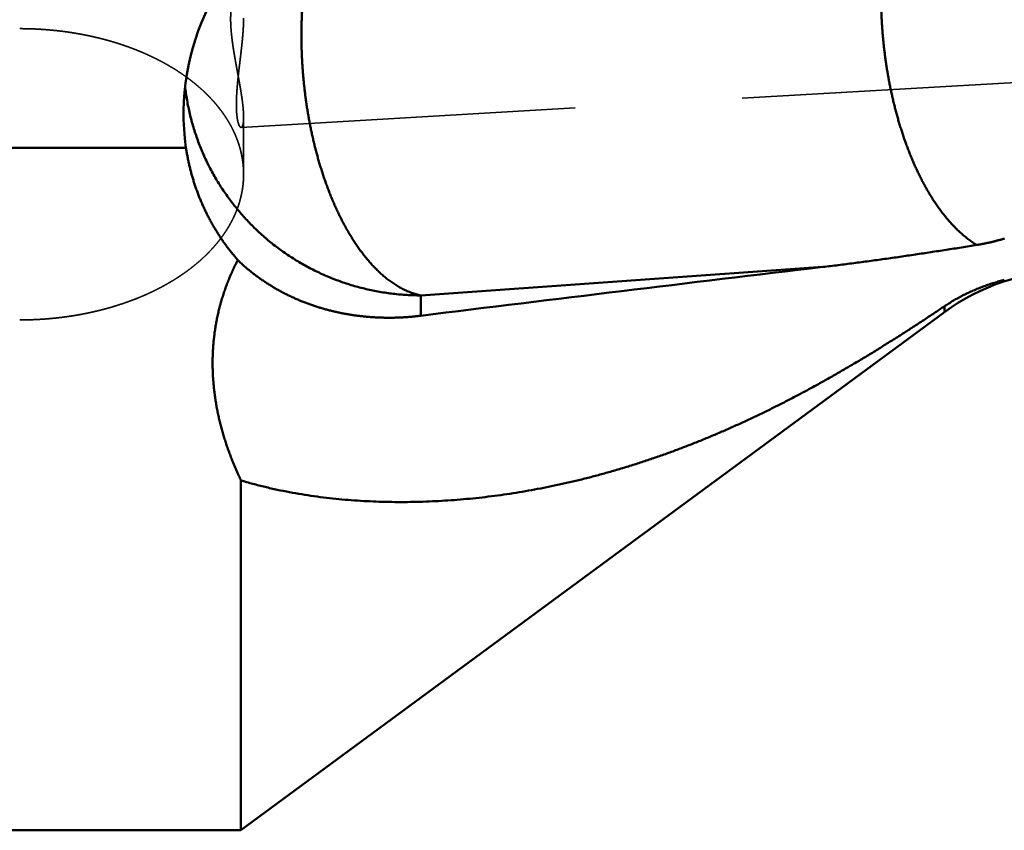
# Model space of a CAD drawing. Units: millimetres. Extents: x -94 to 169, y -59 to 79.
# Drawn here: x 9 to 27, y -19 to -4 of the extents above; entities that cross this region are included whole.
import ezdxf

# ---------------------------------------------------------------- set-up
doc = ezdxf.new("R2010")
doc.units = ezdxf.units.MM
doc.linetypes.add('DASHED2', pattern=[9.525, 6.35, -3.175])
doc.layers.add('1', color=4, linetype='Continuous', lineweight=50)
doc.layers.add('3', color=1, linetype='DASHED2', lineweight=35)

msp = doc.modelspace()

# ---------------------------------------------------------------- linework, layer by layer
at = {"layer": '1'}
for p, q in [((11.655713, -6.090977), (0.5, -6.090977)), ((23.744906, -8.355492), (16.111, -8.89478)), ((16.111, -9.281281), (16.111, -8.89478)), ((26.052738, -9.101083), (26.052738, -9.211263)), ((12.7, -19.05), (26.052738, -9.211263)), ((12.7, -19.05), (12.7, -12.406678)), ((0.5, -19.05), (12.7, -19.05))]:
    msp.add_line(p, q, dxfattribs=at)
for centre, radius, start, end in [((192.110883, -1428.610666), 1430.199937, 96.76065, 97.068716), ((28.425515, -12.4315), 4, 90, 126.384013)]:
    msp.add_arc(centre, radius, start, end, dxfattribs=at)
msp.add_ellipse((16.111, -5.446349), major_axis=(0, -4.53454954), ratio=0.992601, start_param=3.6353320364, end_param=4.8550313278, dxfattribs=at)
for points, knots in [([(16.111, -8.89477982), (16.08166683, -8.88861293), (16.02338985, -8.87425008), (15.93774939, -8.84655504), (15.85410826, -8.81330811), (15.77268249, -8.77495783), (15.69357389, -8.73196441), (15.61684385, -8.68476517), (15.54252989, -8.63378889), (15.47065278, -8.57945308), (15.40119396, -8.52212313), (15.33411981, -8.46207704), (15.26935127, -8.39957059), (15.2068068, -8.33485043), (15.14638683, -8.26815956), (15.08801898, -8.19968081), (15.03164404, -8.1295565), (14.97718888, -8.05792747), (14.92458324, -7.98493142), (14.87374664, -7.91070343), (14.82461779, -7.8353471), (14.77714939, -7.75894094), (14.73128555, -7.68156142), (14.68697162, -7.6032839), (14.64415197, -7.52418297), (14.60276868, -7.44432743), (14.56278812, -7.36376555), (14.52417373, -7.28254127), (14.48688856, -7.20069743), (14.45089566, -7.11827693), (14.41615772, -7.03532204), (14.38263665, -6.95187179), (14.35030994, -6.86795482), (14.31915359, -6.78359732), (14.2891435, -6.69882491), (14.26025545, -6.61366324), (14.2324656, -6.52813776), (14.20574825, -6.44227318), (14.18008573, -6.35608951), (14.15546421, -6.26960376), (14.13186859, -6.18283252), (14.10928404, -6.09579229), (14.08769566, -6.0084996), (14.06708857, -5.92097078), (14.04744749, -5.83322135), (14.02876437, -5.74526404), (14.01103118, -5.65711075), (13.9942398, -5.56877317), (13.97838212, -5.480263), (13.96345004, -5.39159194), (13.94943539, -5.3027716), (13.93633018, -5.2138131), (13.92413203, -5.12472621), (13.91283826, -5.03552039), (13.90244627, -4.94620505), (13.8929534, -4.85678956), (13.88435703, -4.76728331), (13.87665451, -4.6776957), (13.86984329, -4.588036), (13.86392584, -4.49831302), (13.85890453, -4.40853557), (13.85478176, -4.31871245), (13.85155992, -4.22885245), (13.84924141, -4.13896437), (13.84782864, -4.04905706), (13.84732394, -3.95913964), (13.84773505, -3.86922151), (13.8490698, -3.77931244), (13.85133601, -3.68942223), (13.85454148, -3.59956071), (13.85869403, -3.5097377), (13.86380144, -3.41996317), (13.86987158, -3.33024772), (13.87691928, -3.24060321), (13.88495916, -3.15104223), (13.89400589, -3.06157746), (13.90407408, -2.97222162), (13.91517854, -2.88298742), (13.92733327, -2.79388809), (13.94055487, -2.70493882), (13.95486823, -2.61615785), (13.97029685, -2.52756453), (13.98686457, -2.4391784), (14.00459501, -2.35101893), (14.02351229, -2.26310591), (14.0436383, -2.17546018), (14.06500906, -2.08810802), (14.08766371, -2.0010788), (14.1116404, -1.91440239), (14.13697729, -1.82810862), (14.16371322, -1.74222806), (14.19188201, -1.6567953), (14.22153424, -1.57185928), (14.25272624, -1.48748003), (14.28551392, -1.40372102), (14.31994367, -1.32064189), (14.34404991, -1.26575346), (14.35638136, -1.23843943)], [0, 0, 0, 0, 0.0899232403, 0.179884904, 0.269818369, 0.3597602178, 0.4497394227, 0.5397893304, 0.6298943318, 0.7199884351, 0.8100125518, 0.9000047739, 0.9899952416, 1.0799873983, 1.1699628699, 1.2599225291, 1.3498840786, 1.4398536977, 1.5298260246, 1.619786155, 1.709731911, 1.799673996, 1.8896181052, 1.9795645461, 2.0695085293, 2.1594440581, 2.2493751181, 2.339306211, 2.4292392085, 2.5191734584, 2.6091058923, 2.699033154, 2.7889574866, 2.8788814675, 2.968806356, 3.0587321345, 3.1486575496, 3.238580425, 3.3285008985, 3.4184206307, 3.5083406424, 3.5982612878, 3.688182271, 3.7781026626, 3.8680213927, 3.957939027, 4.0478563787, 4.1377739275, 4.2276918264, 4.3176099087, 4.4075276942, 4.4974446859, 4.5873611466, 4.6772774214, 4.7671937385, 4.8571102128, 4.947026849, 5.0369435443, 5.1268601304, 5.2167765398, 5.3066927827, 5.396608925, 5.4865250908, 5.5764414655, 5.6663582983, 5.7562757379, 5.846193363, 5.936110796, 6.0260279031, 6.1159447995, 6.2058618542, 6.2957796961, 6.3856987792, 6.4756183107, 6.5655376247, 6.6554565759, 6.7453755517, 6.8352954848, 6.9252178484, 7.0151429303, 7.105068523, 7.1949930276, 7.2849158507, 7.3748374354, 7.4647592933, 7.5546834776, 7.6446090662, 7.7345349452, 7.82446195, 7.9143929547, 8.0043329504, 8.0942877654, 8.184250547, 8.27420838, 8.3641521434, 8.4540768861, 8.5439828863, 8.5439828863, 8.5439828863, 8.5439828863]), ([(24.847476, -3.17762793), (24.84747631, -3.20693966), (24.8477661, -3.2655662), (24.84907362, -3.35350091), (24.85124854, -3.44142579), (24.85428922, -3.52933115), (24.85819301, -3.61720716), (24.86295751, -3.70504395), (24.86858024, -3.79283167), (24.87505883, -3.88056046), (24.88239056, -3.96822066), (24.89057421, -4.05580314), (24.89961364, -4.14329889), (24.90951205, -4.23069937), (24.92027284, -4.31799606), (24.93189935, -4.40518047), (24.94439496, -4.49224407), (24.95776297, -4.57917837), (24.97200692, -4.6659748), (24.98712938, -4.75262448), (25.003137, -4.83911689), (25.02004042, -4.92543979), (25.0378493, -5.01158057), (25.05657356, -5.0975266), (25.07622304, -5.18326522), (25.09680759, -5.2687838), (25.11833707, -5.35406968), (25.14082127, -5.43911001), (25.16426976, -5.52389098), (25.18870187, -5.6083948), (25.21413667, -5.69260257), (25.24059314, -5.77649515), (25.26809029, -5.86005345), (25.29664712, -5.94325833), (25.32628258, -6.0260907), (25.3570157, -6.10853078), (25.38886299, -6.19055587), (25.42185679, -6.2721321), (25.45602954, -6.35322078), (25.49141286, -6.43378239), (25.52803854, -6.51377736), (25.56593819, -6.59316618), (25.605144, -6.67190901), (25.64568524, -6.74996593), (25.6875993, -6.82728923), (25.73093926, -6.90381857), (25.77575415, -6.97949234), (25.82209006, -7.05424613), (25.87000679, -7.12800098), (25.91956502, -7.20067075), (25.97081688, -7.2721647), (26.02381948, -7.34237181), (26.07863644, -7.41115816), (26.13532388, -7.47839246), (26.1939628, -7.54393911), (26.25467144, -7.60764418), (26.31754229, -7.66934685), (26.3826339, -7.72882695), (26.44998181, -7.78578631), (26.51959429, -7.83989184), (26.59145466, -7.89083962), (26.64093059, -7.92242918), (26.66600555, -7.93762563)], [0, 0, 0, 0, 0.0879351686, 0.175878381, 0.2638291741, 0.3517861741, 0.4397479422, 0.5277129775, 0.6156797207, 0.7036465573, 0.7916118254, 0.879574392, 0.9675343279, 1.0554919627, 1.1434477522, 1.2314022808, 1.3193562649, 1.4073105553, 1.4952661401, 1.5832240834, 1.6711842002, 1.7591452293, 1.8471062244, 1.9350666222, 2.0230262508, 2.1109853386, 2.1989445231, 2.2869048598, 2.374867187, 2.4628303835, 2.5507934999, 2.6387564296, 2.7267199327, 2.8146856613, 2.9026561838, 2.9906350091, 3.0786248166, 3.1666200211, 3.2546136766, 3.3426007667, 3.4305782935, 3.5185453658, 3.6065032874, 3.6944555532, 3.7824038159, 3.8703470504, 3.9582878266, 4.0462313511, 4.1341772322, 4.222126939, 4.3100874737, 4.398051933, 4.4860015568, 4.5739270916, 4.6618445611, 4.7498055748, 4.8378785468, 4.9260642398, 5.0142700224, 5.1024232698, 5.1904832737, 5.2784444735, 5.2784444735, 5.2784444735, 5.2784444735]), ([(16.111, -8.89477982), (16.06746635, -8.89477802), (15.98036747, -8.89351847), (15.84979962, -8.88785796), (15.71938911, -8.87843828), (15.58926557, -8.86526798), (15.45955667, -8.84835647), (15.33038991, -8.82771356), (15.20188823, -8.80334507), (15.07416357, -8.77527494), (14.94731844, -8.74353304), (14.82145301, -8.70814705), (14.69666737, -8.66914495), (14.57306149, -8.62655509), (14.45073716, -8.58040441), (14.32979549, -8.53072956), (14.21033555, -8.47757791), (14.09245829, -8.42099514), (13.97626454, -8.36102743), (13.86185508, -8.29772104), (13.74933118, -8.23112133), (13.6387924, -8.16127751), (13.53032814, -8.08825489), (13.42402861, -8.01211665), (13.31998375, -7.93292648), (13.21828361, -7.85074789), (13.11901814, -7.7656446), (13.02227836, -7.67768023), (12.9281429, -7.5869332), (12.83668971, -7.49348257), (12.74799694, -7.3974073), (12.66214288, -7.29878624), (12.57920524, -7.19769873), (12.49926457, -7.09422305), (12.42238792, -6.9884497), (12.34863684, -6.88047387), (12.27807441, -6.77038987), (12.21076351, -6.65829224), (12.14676661, -6.54427567), (12.08614778, -6.42843318), (12.02896165, -6.3108613), (11.97525095, -6.1916603), (11.92506004, -6.07092834), (11.8784328, -5.94876378), (11.83541289, -5.8252651), (11.7960463, -5.70053282), (11.76037496, -5.57467804), (11.72842094, -5.44782666), (11.70021116, -5.32010923), (11.67577226, -5.19165669), (11.65512989, -5.06260214), (11.6439155, -4.97621663), (11.63894777, -4.93296692)], [0, 0, 0, 0, 0.1306009527, 0.261281063, 0.3920198295, 0.5227969534, 0.6535921899, 0.7843857182, 0.9151600674, 1.0459129109, 1.176649489, 1.307374784, 1.4380936885, 1.5688112532, 1.6995328179, 1.8302608825, 1.9609940965, 2.0917306709, 2.2224688479, 2.3532071841, 2.4839448335, 2.6146817871, 2.7454182207, 2.8761539943, 3.0068888925, 3.1376229042, 3.2683565016, 3.399090697, 3.5298258773, 3.6605618559, 3.7912983571, 3.9220352999, 4.0527730827, 4.1835126986, 4.3142539568, 4.4449952892, 4.5757348423, 4.7064707871, 4.837201616, 4.9679265261, 5.0986478072, 5.2293703591, 5.3600990496, 5.4908388374, 5.6215950386, 5.7523735416, 5.8831729942, 6.013975238, 6.1447593483, 6.2755040628, 6.406188185, 6.5367903943, 6.5367903943, 6.5367903943, 6.5367903943]), ([(12.63859512, -8.22541327), (12.62127611, -8.20542748), (12.58700465, -8.16512542), (12.53672288, -8.10372058), (12.48758125, -8.041374), (12.43960165, -7.97811066), (12.39280651, -7.91395445), (12.34721814, -7.84892951), (12.30285871, -7.78305998), (12.25975063, -7.71636893), (12.21791227, -7.64888024), (12.17735793, -7.58061847), (12.13810211, -7.51160707), (12.1001591, -7.44186957), (12.06354327, -7.37142945), (12.02826897, -7.30031024), (11.99435056, -7.22853542), (11.96180237, -7.15612873), (11.93063464, -7.08311584), (11.90085772, -7.00952242), (11.87248197, -6.93537417), (11.84551771, -6.86069676), (11.81997534, -6.78551588), (11.79586504, -6.70985729), (11.77319814, -6.63374759), (11.75198235, -6.55721651), (11.73222257, -6.48029654), (11.71392471, -6.40302078), (11.69709455, -6.32542243), (11.68173768, -6.24753459), (11.66786059, -6.16939083), (11.65959629, -6.11713613), (11.65571297, -6.09097693)], [0, 0, 0, 0, 0.0793373668, 0.1586999004, 0.2380820942, 0.3174787581, 0.3968848406, 0.4762954755, 0.5557060234, 0.6351122192, 0.7145123897, 0.7939071886, 0.873297373, 0.9526837381, 1.032067146, 1.1114485541, 1.1908290441, 1.2702097859, 1.3495917922, 1.4289759878, 1.5083632774, 1.587754575, 1.6671508327, 1.7465530696, 1.825962246, 1.9053764052, 1.9847907736, 2.0642003123, 2.143599855, 2.22298415, 2.3023479078, 2.3816854945, 2.3816854945, 2.3816854945, 2.3816854945]), ([(26.66600555, -7.93762563), (26.67488082, -7.93619162), (26.69262116, -7.933257), (26.71919828, -7.92865531), (26.74574182, -7.92385749), (26.77225116, -7.91886834), (26.79872595, -7.91369188), (26.8251658, -7.90833211), (26.85157011, -7.9027922), (26.87793826, -7.89707542), (26.90426964, -7.89118501), (26.93056361, -7.88512422), (26.95681954, -7.87889631), (26.9830368, -7.87250451), (27.00921478, -7.86595208), (27.03535283, -7.85924226), (27.06145034, -7.85237831), (27.08750668, -7.84536346), (27.11352125, -7.838201), (27.13949339, -7.83089403), (27.16542279, -7.8234464), (27.18268098, -7.81838788), (27.19130287, -7.81583619)], [0, 0, 0, 0, 0.02697110328, 0.05394367038, 0.08091696998, 0.10789138175, 0.13486720758, 0.16184462058, 0.1888236502, 0.2158042469, 0.2427862971, 0.26976962621, 0.29675400046, 0.32373912838, 0.35072466221, 0.37771019927, 0.4046952835, 0.43167940748, 0.45866201584, 0.48564251463, 0.512620312, 0.53959499451, 0.53959499451, 0.53959499451, 0.53959499451]), ([(23.7449064, -8.35549213), (23.79374858, -8.34971133), (23.8914163, -8.33800251), (24.03786474, -8.31999684), (24.18426142, -8.30156438), (24.33060694, -8.28272235), (24.47690219, -8.26348602), (24.62314807, -8.2438711), (24.76934544, -8.22389321), (24.91549517, -8.20356797), (25.06159812, -8.18291099), (25.20765525, -8.16193795), (25.35366781, -8.14066412), (25.49963697, -8.11910144), (25.64556423, -8.09726206), (25.79145111, -8.07515807), (25.93729915, -8.05280156), (26.08310989, -8.03020462), (26.22888486, -8.00737932), (26.37462561, -7.98433785), (26.52033364, -7.96109197), (26.61745184, -7.9454673), (26.66600579, -7.93762336)], [0, 0, 0, 0, 0.1475492573, 0.2951006711, 0.4426528995, 0.5902061967, 0.7377605929, 0.8853159456, 1.0328719818, 1.1804283095, 1.3279844243, 1.475539715, 1.62309374, 1.7706467404, 1.9181990185, 2.0657508073, 2.2133022732, 2.3608535198, 2.5084045915, 2.6559554789, 2.80350613, 2.9510565077, 2.9510565077, 2.9510565077, 2.9510565077]), ([(12.7, -12.40667779), (12.68611881, -12.37768298), (12.65879794, -12.31946144), (12.61915076, -12.23149251), (12.58087479, -12.14287527), (12.54400675, -12.05363441), (12.50858708, -11.9637926), (12.47465523, -11.87337305), (12.44225092, -11.78239883), (12.41141381, -11.69089306), (12.38218361, -11.59887883), (12.35459987, -11.50637926), (12.32870258, -11.41341695), (12.30452935, -11.32001417), (12.28211332, -11.2261933), (12.26148814, -11.13197583), (12.24268727, -11.03738327), (12.22574433, -10.94243788), (12.21069376, -10.84716662), (12.19756618, -10.7516031), (12.18639286, -10.65578603), (12.1772055, -10.55975534), (12.17003538, -10.46355097), (12.16491518, -10.36721371), (12.16187194, -10.27078682), (12.16092366, -10.1743158), (12.16209007, -10.07784718), (12.16539059, -9.9814276), (12.17084424, -9.8851038), (12.17847182, -9.7889245), (12.18827975, -9.69293996), (12.20027003, -9.59720204), (12.2144457, -9.50176344), (12.23080954, -9.40667684), (12.24936432, -9.31199483), (12.27011319, -9.21777002), (12.2930419, -9.12405099), (12.31813593, -9.03088547), (12.3453809, -8.93832118), (12.37476233, -8.84640583), (12.40626587, -8.7551877), (12.4398751, -8.66471735), (12.47555462, -8.57504139), (12.51326936, -8.48620869), (12.55298358, -8.39826802), (12.59466268, -8.31126986), (12.6237392, -8.25391638), (12.63859512, -8.22541327)], [0, 0, 0, 0, 0.0964389596, 0.1929304334, 0.2894607342, 0.3860170509, 0.4825878721, 0.5791630447, 0.6757338349, 0.7722929918, 0.8688348113, 0.9653552016, 1.0618517733, 1.1583250761, 1.254779047, 1.35121932, 1.4476531302, 1.5440893621, 1.6405362957, 1.7369920278, 1.8334524093, 1.9299148926, 2.0263786132, 2.1228444129, 2.2193124141, 2.3157807427, 2.4122484912, 2.5087160303, 2.6051850877, 2.7016583223, 2.7981351267, 2.8946131761, 2.9910907192, 3.0875666853, 3.1840407712, 3.2805137066, 3.3769874692, 3.473464095, 3.5699454707, 3.666433411, 3.7629297356, 3.8594346317, 3.9559421514, 4.0524441418, 4.148931494, 4.2453942564, 4.3418210822, 4.3418210822, 4.3418210822, 4.3418210822]), ([(12.63859512, -8.22541327), (12.65661551, -8.24274483), (12.69302239, -8.27703962), (12.74869639, -8.32733933), (12.80540731, -8.37649017), (12.86312108, -8.42447321), (12.92180346, -8.471271), (12.98142162, -8.5168662), (13.04194427, -8.5612448), (13.10334051, -8.60439805), (13.1655816, -8.64631807), (13.2286388, -8.68699715), (13.29248339, -8.72642769), (13.35708705, -8.76460183), (13.42242078, -8.80151368), (13.48845514, -8.83715908), (13.55516109, -8.87153371), (13.62250956, -8.90463328), (13.69047147, -8.93645362), (13.75901858, -8.96699043), (13.82812277, -8.99624201), (13.8977564, -9.0242086), (13.96789249, -9.05089036), (14.03850402, -9.07628749), (14.10956399, -9.10040029), (14.181046, -9.12322888), (14.25292415, -9.14477513), (14.32517314, -9.16504264), (14.39776825, -9.18403489), (14.47068476, -9.20175541), (14.54389797, -9.21820779), (14.61738348, -9.2333955), (14.6911176, -9.24732272), (14.7650772, -9.25999569), (14.83923985, -9.27142055), (14.91358316, -9.28160349), (14.98808477, -9.29055071), (15.06272238, -9.29826845), (15.13747467, -9.30476286), (15.21232151, -9.3100413), (15.28724402, -9.3141116), (15.36222373, -9.31698157), (15.43724219, -9.31865901), (15.51228091, -9.31915173), (15.58732135, -9.31846755), (15.66234451, -9.31661431), (15.73733094, -9.31360136), (15.81226078, -9.30943798), (15.88711409, -9.30413338), (15.96187106, -9.2976972), (16.03651158, -9.29013736), (16.08618775, -9.28435726), (16.111, -9.28128133)], [0, 0, 0, 0, 0.0750070686, 0.1500349931, 0.2250777485, 0.3001296121, 0.3751843302, 0.4502352382, 0.5252791033, 0.6003180927, 0.6753542602, 0.7503890705, 0.8254234335, 0.9004577776, 0.9754927257, 1.0505289444, 1.1255665261, 1.2006049999, 1.2756433669, 1.3506802693, 1.4257158557, 1.5007512244, 1.5757869302, 1.6508229746, 1.7258588354, 1.800893567, 1.875927292, 1.9509610956, 2.0259955776, 2.1010308162, 2.1760663922, 2.2511014212, 2.3261354383, 2.4011692091, 2.4762031902, 2.5512373475, 2.6262711781, 2.7013037317, 2.7763339362, 2.8513627972, 2.9263921048, 3.0014232248, 3.0764571063, 3.1514942974, 3.2265349616, 3.3015786152, 3.3766234013, 3.4516668436, 3.5267060836, 3.6017378994, 3.6767587232, 3.7517652583, 3.7517652583, 3.7517652583, 3.7517652583]), ([(27.1881216, -8.6006721), (27.17204661, -8.60488063), (27.13993792, -8.61347902), (27.09191255, -8.62690659), (27.0440296, -8.64088159), (26.99630186, -8.65541062), (26.94874282, -8.67050235), (26.90136585, -8.68616491), (26.85418436, -8.70240655), (26.80721172, -8.7192355), (26.76046133, -8.73666), (26.71394658, -8.75468828), (26.66768085, -8.77332856), (26.62167751, -8.79258916), (26.57594963, -8.8124782), (26.53050777, -8.8329987), (26.48536234, -8.85415402), (26.44052366, -8.87594745), (26.39600209, -8.89838235), (26.35180798, -8.92146187), (26.30795326, -8.94518905), (26.26444984, -8.96956233), (26.22131059, -8.99457764), (26.17854929, -9.02023097), (26.1361796, -9.0465181), (26.09421572, -9.07343501), (26.06651566, -9.09179832), (26.05273763, -9.10108337)], [0, 0, 0, 0, 0.0498503032, 0.0997177242, 0.1495986096, 0.1994888834, 0.2493848999, 0.2992834329, 0.3491816869, 0.3990773108, 0.4489684118, 0.4988535709, 0.5487318569, 0.5986028425, 0.6484667855, 0.6983249368, 0.7481789803, 0.7980309119, 0.8478830458, 0.8977380224, 0.9475984794, 0.9974635564, 1.047330161, 1.0971953048, 1.1470561525, 1.196910031, 1.2467539225, 1.2467539225, 1.2467539225, 1.2467539225]), ([(26.05273763, -9.10108337), (25.98729154, -9.14520223), (25.85614245, -9.23306874), (25.65868751, -9.36378081), (25.46043614, -9.49330113), (25.26135752, -9.62155705), (25.06141418, -9.74846578), (24.86057054, -9.87394722), (24.65879047, -9.99792052), (24.45603802, -10.12030504), (24.25227769, -10.24101984), (24.04747767, -10.35998146), (23.84161351, -10.47710716), (23.63466567, -10.59231204), (23.42661592, -10.70551023), (23.21744602, -10.81661592), (23.00713776, -10.92554328), (22.79567284, -11.03220636), (22.58303333, -11.13651973), (22.36920332, -11.23839436), (22.15417817, -11.33774791), (21.93796542, -11.43450744), (21.72057499, -11.52859582), (21.50201727, -11.61993645), (21.28230261, -11.70845262), (21.0614413, -11.79406745), (20.83944416, -11.87670476), (20.61632452, -11.95628407), (20.39210795, -12.03274052), (20.16682829, -12.10601617), (19.94052079, -12.17605017), (19.71322094, -12.24278223), (19.48496418, -12.30615184), (19.25578602, -12.36609882), (19.02572297, -12.42256147), (18.79481628, -12.47548232), (18.56311355, -12.52481543), (18.33066408, -12.57051235), (18.09751748, -12.61252506), (17.86372338, -12.65080547), (17.62933136, -12.68530534), (17.39439375, -12.71597668), (17.15897013, -12.74276854), (16.92312737, -12.76562096), (16.6869382, -12.78447425), (16.45047588, -12.79926826), (16.21381368, -12.80994322), (15.97702488, -12.81643825), (15.74018262, -12.81869649), (15.50335916, -12.81664374), (15.26662688, -12.81017838), (15.03006087, -12.7992042), (14.79374731, -12.78362388), (14.5577888, -12.76329644), (14.32230103, -12.73807838), (14.08740419, -12.70783879), (13.85323308, -12.67237655), (13.61993712, -12.63145098), (13.38768059, -12.58485265), (13.15668357, -12.53230371), (12.92722893, -12.4734589), (12.77551004, -12.42966625), (12.7, -12.40667779)], [0, 0, 0, 0, 0.2367846752, 0.4735849958, 0.710395375, 0.9472108966, 1.1840283221, 1.4208461841, 1.6576648849, 1.8944867947, 2.1313163508, 2.3681584245, 2.6050086053, 2.8418600391, 3.0787081959, 3.3155509813, 3.5523888335, 3.7892248214, 4.026064742, 4.2629169081, 4.4997828074, 4.7366550801, 4.9735280889, 5.2103986367, 5.447266042, 5.684132215, 5.9210017333, 6.1578810868, 6.3947690775, 6.6316596028, 6.8685483857, 7.105433167, 7.3423137673, 7.5791921493, 7.8160724317, 8.05295716, 8.2898443033, 8.5267328953, 8.7636237142, 9.0005193433, 9.2374242311, 9.4743446868, 9.7112811734, 9.9482212046, 10.1851531323, 10.4220680229, 10.6589597705, 10.895825211, 11.1326642405, 11.3694803636, 11.6062821716, 11.8430837985, 12.0798977676, 12.3167157787, 12.5535317746, 12.7903480514, 13.0271656588, 13.2639932463, 13.5008560183, 13.7377470379, 13.9746063769, 14.2114018974, 14.2114018974, 14.2114018974, 14.2114018974])]:
    msp.add_open_spline(points, degree=3, knots=knots, dxfattribs=at)
at = {"layer": '3'}
for p, q in [((12.702779, -5.705262), (113.961522, 0.179445)), ((12.75, -5.510561), (12.75, -6.596011))]:
    msp.add_line(p, q, dxfattribs=at)
for points, knots in [([(12.63185117, -3.20516617), (12.62443108, -3.20617392), (12.60958074, -3.21056781), (12.59238253, -3.22571511), (12.57840411, -3.2434127), (12.56687709, -3.26284393), (12.55715227, -3.28318493), (12.5488273, -3.30413486), (12.5416334, -3.3254909), (12.53539205, -3.34714123), (12.52995294, -3.36900433), (12.52521872, -3.39102915), (12.521107, -3.41317717), (12.51754643, -3.43541974), (12.51448715, -3.45773625), (12.51187201, -3.48010952), (12.50967226, -3.50252869), (12.50786155, -3.52498492), (12.50641276, -3.54746991), (12.50529894, -3.56997536), (12.50449329, -3.5924932), (12.50396819, -3.6150171), (12.50370993, -3.63754315), (12.50370577, -3.66006906), (12.50394272, -3.682593), (12.50440784, -3.70511314), (12.50508818, -3.72762762), (12.50597081, -3.75013468), (12.5070427, -3.772633), (12.50829588, -3.79512155), (12.50972256, -3.8175997), (12.51131489, -3.84006689), (12.51306506, -3.86252258), (12.51496523, -3.88496623), (12.51700762, -3.9073973), (12.51918429, -3.92981534), (12.52148786, -3.95222015), (12.52391331, -3.97461163), (12.52645541, -3.99698993), (12.52910899, -4.01935519), (12.53186886, -4.04170758), (12.53472985, -4.06404728), (12.53768677, -4.08637444), (12.54073446, -4.10868923), (12.54386764, -4.13099195), (12.54708216, -4.15328287), (12.55037416, -4.17556234), (12.55373973, -4.19783078), (12.55717495, -4.22008859), (12.56067593, -4.24233619), (12.56423875, -4.26457397), (12.56785951, -4.28680235), (12.5715343, -4.30902174), (12.57525923, -4.33123262), (12.57903109, -4.35343545), (12.58284672, -4.37563071), (12.58670295, -4.39781893), (12.59059661, -4.42000062), (12.59452455, -4.4421763), (12.59848358, -4.46434648), (12.60247056, -4.48651168), (12.6064823, -4.50867242), (12.61051565, -4.53082923), (12.61456734, -4.55298268), (12.61863411, -4.57513336), (12.62271268, -4.59728187), (12.62679981, -4.6194288), (12.63089221, -4.64157474), (12.63498663, -4.66372029), (12.6390798, -4.68586603), (12.64316845, -4.70801257), (12.64724933, -4.73016048), (12.65131917, -4.75231038), (12.65537469, -4.77446284), (12.65941265, -4.79661846), (12.66342976, -4.81877784), (12.66742277, -4.84094156), (12.67138842, -4.86311022), (12.67532341, -4.88528442), (12.67922459, -4.9074647), (12.68308818, -4.92965168), (12.68690943, -4.95184606), (12.6906838, -4.97404851), (12.69440667, -4.99625968), (12.69807345, -5.01848023), (12.70167955, -5.04071082), (12.70522033, -5.06295211), (12.70869134, -5.08520468), (12.71208736, -5.10746907), (12.71540107, -5.12974598), (12.71862543, -5.15203593), (12.72175332, -5.17433946), (12.72477765, -5.19665709), (12.72769132, -5.21898934), (12.73048713, -5.24133674), (12.73315835, -5.26369955), (12.73569244, -5.28607851), (12.738076, -5.30847418), (12.74029581, -5.33088706), (12.74233875, -5.35331762), (12.74419114, -5.37576636), (12.74584133, -5.39823293), (12.74726872, -5.42071612), (12.74843805, -5.4432139), (12.74931565, -5.46572301), (12.74987108, -5.48824035), (12.74999639, -5.50325539), (12.74999999, -5.5107626)], [0, 0, 0, 0, 0.0224646149, 0.0449880462, 0.067520622, 0.0900507297, 0.1125823344, 0.1351104155, 0.157636798, 0.1801629652, 0.2026879408, 0.2252123752, 0.2477364124, 0.2702595114, 0.2927833574, 0.3153070975, 0.3378321835, 0.3603602037, 0.3828913118, 0.4054243313, 0.4279568614, 0.45048617, 0.4730127535, 0.4955379231, 0.5180625531, 0.5405871025, 0.563111638, 0.5856358564, 0.6081593365, 0.6306824056, 0.6532054843, 0.6757288134, 0.6982524616, 0.720776334, 0.7433001803, 0.7658236039, 0.7883463335, 0.8108686085, 0.833390672, 0.8559126862, 0.878434736, 0.9009568328, 0.9234789179, 0.9460008661, 0.9685225218, 0.9910439345, 1.0135652344, 1.0360865117, 1.0586078176, 1.0811291664, 1.1036505379, 1.126171879, 1.1486931059, 1.1712141406, 1.1937350329, 1.2162558545, 1.2387766579, 1.2612974782, 1.2838183342, 1.3063392298, 1.3288601554, 1.3513810894, 1.3739020084, 1.3964229183, 1.4189438272, 1.4414647363, 1.4639856415, 1.486506535, 1.5090274065, 1.5315482447, 1.5540690392, 1.5765897812, 1.5991104657, 1.6216310925, 1.6441516679, 1.6666722061, 1.6891927307, 1.7117132759, 1.7342338884, 1.7567546268, 1.7792754961, 1.8017964342, 1.8243173995, 1.8468383802, 1.8693593963, 1.8918805034, 1.9144017949, 1.9369234036, 1.9594453393, 1.9819673654, 2.0044892909, 2.0270110097, 2.0495325083, 2.0720538721, 2.0945752924, 2.1170969897, 2.1396188361, 2.1621407491, 2.1846629123, 2.207185799, 2.2297101955, 2.2522371747, 2.2747660966, 2.2972942706, 2.3198199387, 2.3423426374, 2.3648642696, 2.3648642696, 2.3648642696, 2.3648642696]), ([(12.70277922, -5.70526236), (12.69607798, -5.703729), (12.68250535, -5.69798605), (12.6712047, -5.67965228), (12.66170041, -5.66102453), (12.654197, -5.6412865), (12.64783311, -5.621234), (12.64240758, -5.60089141), (12.63770996, -5.5803766), (12.63362606, -5.5597308), (12.63006127, -5.53899052), (12.62695104, -5.51817764), (12.62423486, -5.49730974), (12.62187391, -5.47639792), (12.61984373, -5.45545002), (12.61811616, -5.43447353), (12.61666449, -5.41347577), (12.61545978, -5.39246333), (12.61448235, -5.37144063), (12.61372144, -5.3504102), (12.6131643, -5.32937392), (12.61279868, -5.30833363), (12.61261235, -5.28729116), (12.61259248, -5.26624816), (12.61272905, -5.24520587), (12.6130153, -5.22416519), (12.61344384, -5.20312683), (12.61400742, -5.1820915), (12.61469875, -5.1610599), (12.61551065, -5.14003271), (12.61643558, -5.11901049), (12.61746785, -5.09799358), (12.61860293, -5.0769822), (12.61983605, -5.05597643), (12.62116248, -5.03497634), (12.6225775, -5.01398204), (12.62407638, -4.9929936), (12.62565437, -4.97201109), (12.62730683, -4.95103447), (12.62903034, -4.9300637), (12.63082144, -4.90909865), (12.63267665, -4.88813916), (12.63459252, -4.8671851), (12.63656557, -4.84623631), (12.63859236, -4.82529265), (12.6406694, -4.80435397), (12.64279327, -4.78342006), (12.64496112, -4.76249073), (12.64717008, -4.74156575), (12.64941728, -4.72064488), (12.65169986, -4.69972789), (12.65401495, -4.67881452), (12.65635969, -4.65790455), (12.65873121, -4.63699774), (12.66112663, -4.6160938), (12.66354336, -4.59519246), (12.66597897, -4.57429343), (12.66843098, -4.55339637), (12.67089692, -4.53250097), (12.67337434, -4.51160692), (12.67586075, -4.49071388), (12.6783537, -4.46982155), (12.68085072, -4.44892959), (12.68334934, -4.42803771), (12.6858471, -4.40714556), (12.68834152, -4.38625285), (12.69083014, -4.36535923), (12.6933105, -4.34446441), (12.69578012, -4.32356805), (12.69823655, -4.30266983), (12.70067729, -4.28176945), (12.70309995, -4.26086663), (12.70550151, -4.2399611), (12.70787865, -4.21905261), (12.71022815, -4.19814094), (12.71254674, -4.17722587), (12.71483119, -4.15630719), (12.71707823, -4.13538467), (12.71928461, -4.1144581), (12.72144709, -4.09352726), (12.72356241, -4.07259193), (12.72562732, -4.05165189), (12.72763857, -4.03070692), (12.7295929, -4.00975681), (12.73148708, -3.98880133), (12.73331784, -3.96784027), (12.73508191, -3.9468734), (12.73677619, -3.92590058), (12.73839668, -3.90492168), (12.73993757, -3.88393659), (12.74139337, -3.86294528), (12.7427585, -3.84194773), (12.74402738, -3.82094392), (12.74519446, -3.79993383), (12.74625412, -3.77891749), (12.74720102, -3.75789519), (12.74802675, -3.73686743), (12.7487224, -3.71583508), (12.74927921, -3.69479908), (12.74968828, -3.67376037), (12.7499411, -3.65271965), (12.74999884, -3.63869173), (12.74999991, -3.63167777)], [0, 0, 0, 0, 0.0206233043, 0.0416602524, 0.0627028853, 0.0837492318, 0.104793003, 0.1258367543, 0.146880206, 0.1679231295, 0.1889654812, 0.210008003, 0.2310506771, 0.2520939672, 0.273139196, 0.2941864189, 0.3152344828, 0.3362812413, 0.3573259327, 0.3783695438, 0.3994127751, 0.4204559671, 0.4414991225, 0.4625419467, 0.483584385, 0.5046267717, 0.5256693172, 0.5467120841, 0.5677549959, 0.5887978436, 0.6098403207, 0.6308824056, 0.6519242989, 0.6729661397, 0.6940080011, 0.7150498931, 0.7360917663, 0.7571335149, 0.7781750502, 0.7992164574, 0.8202578281, 0.8412992203, 0.8623406604, 0.8833821445, 0.9044236405, 0.9254650897, 0.9465064394, 0.9675477166, 0.9885889505, 1.0096301531, 1.0306713209, 1.0517124357, 1.072753466, 1.0937943679, 1.1148350943, 1.1358756638, 1.1569161289, 1.1779565358, 1.198996925, 1.2200373319, 1.2410777879, 1.2621183211, 1.2831589573, 1.3041997209, 1.3252406356, 1.3462817255, 1.367323016, 1.3883645345, 1.4094063112, 1.4304483804, 1.451490781, 1.4725335467, 1.4935766061, 1.5146198306, 1.5356631024, 1.5567063162, 1.5777493816, 1.5987922237, 1.6198347854, 1.6408770284, 1.6619189349, 1.6829605091, 1.7040017788, 1.7250427966, 1.746083642, 1.7671244222, 1.7881652742, 1.8092063633, 1.8302477432, 1.8512893021, 1.8723309738, 1.8933727594, 1.9144147322, 1.9354570417, 1.9564999184, 1.9775435663, 1.9985875795, 2.0196314152, 2.0406746929, 2.0617172061, 2.0827589352, 2.1038008042, 2.1038008042, 2.1038008042, 2.1038008042]), ([(8.5, -3.83107978), (8.53184731, -3.83107939), (8.59555017, -3.83154328), (8.69109333, -3.83363607), (8.78661474, -3.83712962), (8.88209042, -3.84202858), (8.97749648, -3.84833738), (9.07280891, -3.85606047), (9.16800375, -3.86520234), (9.26305703, -3.87576737), (9.35794467, -3.88776029), (9.45264209, -3.90118448), (9.54712261, -3.91605099), (9.64135792, -3.93237373), (9.73531945, -3.95016584), (9.82897857, -3.96944064), (9.92230667, -3.99021139), (10.01527512, -4.0124914), (10.10785533, -4.03629387), (10.20001847, -4.06163237), (10.2917345, -4.08851853), (10.38296847, -4.11697132), (10.47368139, -4.14701319), (10.56383342, -4.17866546), (10.65338597, -4.21194945), (10.74230273, -4.24689046), (10.83054771, -4.28352261), (10.91808753, -4.32187962), (11.00488587, -4.36199425), (11.09089268, -4.40389209), (11.17603492, -4.44760393), (11.26022535, -4.49315431), (11.34337404, -4.54056669), (11.42539143, -4.58986386), (11.50618649, -4.64107117), (11.58567344, -4.69420445), (11.6377353, -4.73095412), (11.66352443, -4.74964543)], [0, 0, 0, 0, 0.0955419282, 0.1911056284, 0.2866884877, 0.3822873125, 0.4778991402, 0.5735212582, 0.6691512233, 0.7647868793, 0.8604263761, 0.9560679885, 1.0517084468, 1.1473440753, 1.2429720104, 1.3385902453, 1.4341976616, 1.5297940609, 1.6253801962, 1.7209578038, 1.8165292448, 1.9120932277, 2.0076467766, 2.1031885701, 2.1987191033, 2.2942442711, 2.3897786921, 2.4853401766, 2.5809490952, 2.6766185032, 2.7723274024, 2.8680498704, 2.963764018, 3.0594522447, 3.1551015048, 3.2507035977, 3.3462546181, 3.3462546181, 3.3462546181, 3.3462546181]), ([(11.66352443, -4.74964543), (11.67686123, -4.75931532), (11.70340918, -4.77884502), (11.7428377, -4.8086863), (11.78186168, -4.83909065), (11.82046113, -4.87005765), (11.85861465, -4.90158858), (11.89630115, -4.93368423), (11.93349949, -4.9663455), (11.9701885, -4.99957329), (12.00634703, -5.03336848), (12.04195395, -5.06773197), (12.07698809, -5.10266464), (12.11142828, -5.13816741), (12.14525345, -5.17424105), (12.1784418, -5.21088698), (12.21097087, -5.24810708), (12.24281831, -5.28590314), (12.27396173, -5.32427692), (12.30437863, -5.36323009), (12.33404523, -5.40276245), (12.36293554, -5.44287112), (12.39102131, -5.48355071), (12.41827356, -5.52479479), (12.44466327, -5.56659691), (12.4701612, -5.60895033), (12.49473736, -5.65184667), (12.5183631, -5.69527438), (12.54100883, -5.73922062), (12.56264477, -5.78367229), (12.58324129, -5.82861611), (12.60276738, -5.87403764), (12.62119502, -5.91991804), (12.63849774, -5.96623504), (12.65464791, -6.01296557), (12.66961826, -6.0600864), (12.68338059, -6.10757406), (12.69590934, -6.15540269), (12.70718606, -6.20354321), (12.71719082, -6.25196611), (12.72590412, -6.30064168), (12.73330576, -6.34953937), (12.73937693, -6.39862453), (12.74411194, -6.44785671), (12.74750328, -6.497193), (12.74954441, -6.54658906), (12.74999885, -6.5795402), (12.74999984, -6.59601127)], [0, 0, 0, 0, 0.0494205718, 0.0988691372, 0.1483397115, 0.1978260008, 0.2473222954, 0.2968234919, 0.346325117, 0.3958233538, 0.4453150678, 0.4947978339, 0.5442699634, 0.5937305318, 0.6431794015, 0.6926171752, 0.7420452859, 0.7914661211, 0.8408830567, 0.8903004871, 0.9397233023, 0.9891513388, 1.0385817462, 1.0880128086, 1.1374440559, 1.1868763167, 1.2363106308, 1.285745275, 1.3351789066, 1.3846115367, 1.4340445944, 1.4834807074, 1.5329195221, 1.5823584171, 1.6317959332, 1.6812319482, 1.7306677375, 1.7801045703, 1.829542352, 1.8789816856, 1.9284241812, 1.9778725298, 2.0273277219, 2.0767834719, 2.1262323438, 2.1756672074, 2.2250804267, 2.2250804267, 2.2250804267, 2.2250804267]), ([(12.74999999, -5.5107626), (12.75000002, -5.51215524), (12.74999597, -5.51494028), (12.7499742, -5.51911768), (12.7499378, -5.52329477), (12.74988587, -5.52747174), (12.74981802, -5.53164853), (12.74973373, -5.53582503), (12.74963251, -5.54000118), (12.74951385, -5.54417688), (12.74937728, -5.54835205), (12.74922228, -5.5525266), (12.7490484, -5.55670044), (12.74885499, -5.56087345), (12.7486411, -5.56504547), (12.74840587, -5.56921633), (12.7481484, -5.57338584), (12.7478678, -5.57755384), (12.74756319, -5.58172015), (12.74723366, -5.58588461), (12.74687833, -5.59004702), (12.74649633, -5.59420721), (12.74608671, -5.59836491), (12.74564761, -5.60251967), (12.74517725, -5.60667101), (12.74467383, -5.61081841), (12.74413554, -5.61496135), (12.74356058, -5.61909932), (12.74294714, -5.62323182), (12.74229346, -5.62735829), (12.74159766, -5.63147804), (12.74085567, -5.63558983), (12.74006359, -5.63969229), (12.73921744, -5.64378401), (12.73831332, -5.6478636), (12.73734715, -5.65192962), (12.73631559, -5.65598047), (12.73521271, -5.66001315), (12.73402711, -5.66402229), (12.73274848, -5.66800216), (12.73136634, -5.67194699), (12.72986999, -5.67585052), (12.72825078, -5.67970577), (12.72648181, -5.68349597), (12.72453588, -5.68720151), (12.72238374, -5.69079919), (12.72001395, -5.6942655), (12.7173547, -5.69752152), (12.71430922, -5.70044367), (12.71082563, -5.7028588), (12.7069617, -5.7046299), (12.70416972, -5.70515045), (12.70277922, -5.70526236)], [0, 0, 0, 0, 0.00417793039, 0.00835509982, 0.01253234535, 0.01670964255, 0.02088697227, 0.025064321, 0.0292416811, 0.03341905096, 0.03759643516, 0.04177384473, 0.04595129639, 0.05012878355, 0.05430627191, 0.05848373792, 0.06266117178, 0.06683857809, 0.07101597644, 0.07519340196, 0.07937090594, 0.08354855638, 0.08772638473, 0.09190428562, 0.09608216127, 0.1002599556, 0.10443765673, 0.10861529952, 0.11279296808, 0.11697079827, 0.1211488732, 0.12532701645, 0.12950511667, 0.13368321375, 0.13786151142, 0.14204038973, 0.14622039928, 0.15040132766, 0.15458196678, 0.15876170053, 0.16294073469, 0.16712020046, 0.17130137847, 0.17548264891, 0.1796644688, 0.18385197375, 0.18805275336, 0.19225115995, 0.19644300115, 0.20067111999, 0.20491344159, 0.20909844023, 0.20909844023, 0.20909844023, 0.20909844023]), ([(12.74999984, -6.59601127), (12.74999555, -6.62252924), (12.74882092, -6.67558905), (12.74353841, -6.75503124), (12.73478536, -6.83418682), (12.7225811, -6.912881), (12.70699086, -6.9909629), (12.68810849, -7.06830506), (12.66601845, -7.1447883), (12.64080931, -7.2202995), (12.61260332, -7.29474351), (12.58151911, -7.36803128), (12.54766978, -7.44007912), (12.51117754, -7.5108201), (12.47217115, -7.58020434), (12.43077403, -7.64818704), (12.38710527, -7.71472948), (12.34128509, -7.77980498), (12.29343017, -7.84339493), (12.24365422, -7.90548445), (12.19206337, -7.96606639), (12.13875501, -8.02514207), (12.08382091, -8.08272055), (12.02735127, -8.13881294), (11.96943222, -8.19343222), (11.91013937, -8.24658681), (11.84954668, -8.29828812), (11.78772756, -8.34854773), (11.72475542, -8.39737726), (11.66070365, -8.44478829), (11.59564569, -8.49079245), (11.5296543, -8.53540143), (11.46279595, -8.57863236), (11.39512129, -8.62050295), (11.3266684, -8.66103501), (11.25747127, -8.70025409), (11.18756411, -8.73818557), (11.11698185, -8.77485362), (11.04575743, -8.81027539), (10.97392519, -8.84446799), (10.90151939, -8.8774481), (10.82857372, -8.90923368), (10.75511807, -8.9398397), (10.68117835, -8.96927723), (10.60677981, -8.99755877), (10.53194753, -9.0246966), (10.45670663, -9.05070306), (10.38108221, -9.07559046), (10.30509938, -9.09937112), (10.22878323, -9.12205742), (10.15215869, -9.1436615), (10.07524897, -9.164197), (9.99807263, -9.18367246), (9.92064473, -9.2020945), (9.84297934, -9.2194707), (9.76509052, -9.2358085), (9.68699228, -9.25111535), (9.60869867, -9.26539872), (9.53022373, -9.27866604), (9.45158148, -9.29092481), (9.37278597, -9.30218235), (9.29385143, -9.31244657), (9.21479205, -9.32172269), (9.13562197, -9.33001249), (9.05635563, -9.33731842), (8.97700745, -9.34364274), (8.89759185, -9.34898775), (8.81812324, -9.35335574), (8.73861608, -9.356749), (8.65908473, -9.35916991), (8.57954344, -9.36062041), (8.52651258, -9.36094295), (8.5, -9.36094276)], [0, 0, 0, 0, 0.0795539018, 0.1591571709, 0.2387795165, 0.3183910455, 0.397986538, 0.4775758742, 0.5571621425, 0.6367464133, 0.7163346153, 0.7959253175, 0.8755093157, 0.9550879718, 1.0346688167, 1.1142504285, 1.1938262266, 1.2734002296, 1.3529743663, 1.4325426974, 1.5120999313, 1.5916580794, 1.6712272418, 1.7508113956, 1.8304118461, 1.9100336575, 1.9896789893, 2.0693457756, 2.1490279377, 2.2287155941, 2.3083952659, 2.3880500785, 2.4676616993, 2.5472316886, 2.6267751845, 2.7063053963, 2.7858333319, 2.8653668078, 2.9449088275, 3.0244602538, 3.1040203807, 3.1835870885, 3.2631598511, 3.3427404657, 3.4223299177, 3.5019282218, 3.5815344513, 3.661146769, 3.7407624556, 3.8203779402, 3.8999888283, 3.9795903953, 4.059182641, 4.1387685938, 4.2183509124, 4.2979318371, 4.3775131979, 4.4570964248, 4.5366825567, 4.6162722514, 4.6958657946, 4.7754630943, 4.8550632691, 4.9346647092, 5.0142656297, 5.0938641084, 5.1734580934, 5.2530454111, 5.332623774, 5.4121907886, 5.491743963, 5.5712816932, 5.5712816932, 5.5712816932, 5.5712816932])]:
    msp.add_open_spline(points, degree=3, knots=knots, dxfattribs=at)

doc.saveas('drawing.dxf')
